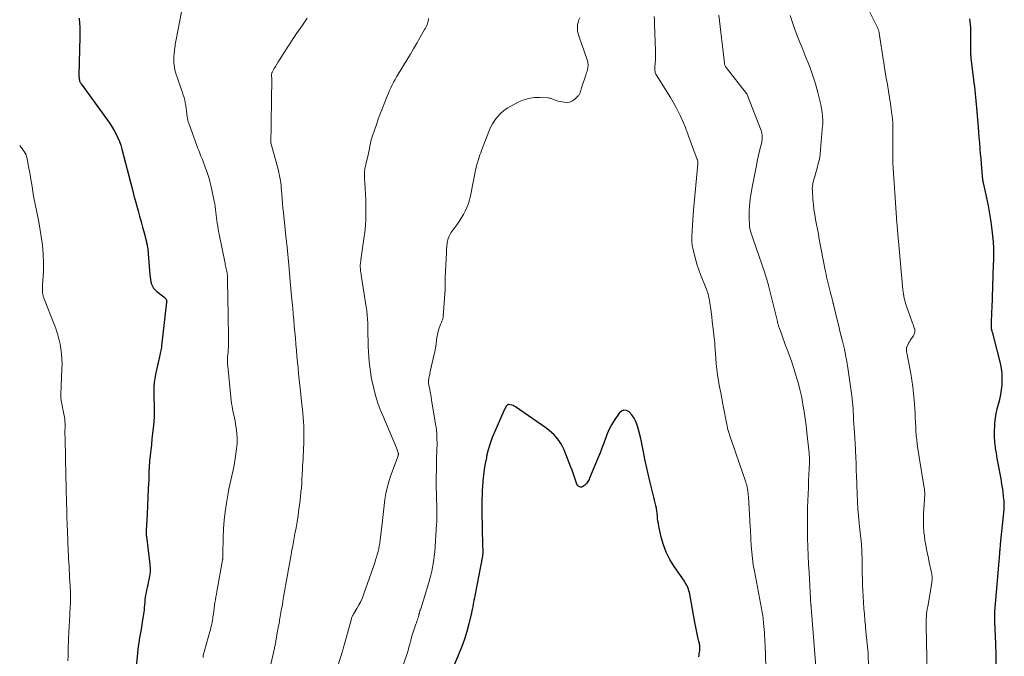
# Model space of a CAD drawing. Units: feet. Extents: x 1960000 to 1965000, y 540000 to 545000.
# Drawn here: x 1962279 to 1962508, y 541526 to 541674 of the extents above; entities that cross this region are included whole.
import ezdxf

# ---------------------------------------------------------------- set-up
doc = ezdxf.new("R2010")
doc.units = ezdxf.units.FT
doc.header["$LTSCALE"] = 100
doc.header["$MEASUREMENT"] = 0
doc.layers.add('CONTOUR INDEX', color=32, linetype='Continuous', lineweight=25)
doc.layers.add('CONTOUR INTERMEDIATE', color=40, linetype='Continuous', lineweight=15)

msp = doc.modelspace()

# ---------------------------------------------------------------- linework, layer by layer
at = {"layer": 'CONTOUR INDEX', "flags": 128}
for points, elevation in [([(1962292.8, 541674.18), (1962292.85, 541673.76), (1962292.89, 541673.26), (1962292.93, 541672.77), (1962292.96, 541672.27), (1962292.98, 541671.78), (1962293, 541671.28), (1962293, 541670.79), (1962293, 541670.29), (1962293, 541669.8), (1962292.79, 541660.84), (1962292.79, 541660.62), (1962292.8, 541660.4), (1962292.82, 541660.18), (1962292.85, 541659.97), (1962292.88, 541659.76), (1962292.91, 541659.65), (1962292.94, 541659.54), (1962292.98, 541659.43), (1962293.03, 541659.33), (1962293.09, 541659.23), (1962293.15, 541659.13), (1962293.21, 541659.03), (1962293.28, 541658.93), (1962299.41, 541650.44), (1962299.94, 541649.67), (1962300.46, 541648.88), (1962300.94, 541648.07), (1962301.39, 541647.24), (1962301.81, 541646.4), (1962302.18, 541645.54), (1962302.49, 541644.65), (1962302.75, 541643.75), (1962305.22, 541634.28), (1962305.27, 541634.1), (1962305.31, 541633.92), (1962305.35, 541633.74), (1962305.39, 541633.56), (1962305.41, 541633.46), (1962305.43, 541633.33), (1962305.46, 541633.2), (1962305.49, 541633.07), (1962305.52, 541632.94), (1962305.55, 541632.81), (1962305.59, 541632.68), (1962305.62, 541632.55), (1962305.66, 541632.42), (1962306.51, 541629.44), (1962306.87, 541628.16), (1962307.22, 541626.87), (1962307.56, 541625.59), (1962307.9, 541624.3), (1962308.45, 541622.19), (1962308.5, 541621.96), (1962308.56, 541621.73), (1962308.6, 541621.49), (1962308.65, 541621.26), (1962308.7, 541620.96), (1962308.76, 541620.57), (1962308.81, 541620.18), (1962308.86, 541619.79), (1962308.89, 541619.4), (1962309.24, 541614.51), (1962309.3, 541613.97), (1962309.38, 541613.43), (1962309.5, 541612.9), (1962309.65, 541612.38), (1962309.86, 541611.89), (1962310.12, 541611.43), (1962310.46, 541611.03), (1962310.86, 541610.67), (1962312.49, 541609.41), (1962312.6, 541609.32), (1962312.71, 541609.22), (1962312.81, 541609.12), (1962312.91, 541609.01), (1962312.97, 541608.94), (1962313.03, 541608.86), (1962313.07, 541608.78), (1962313.11, 541608.69), (1962313.13, 541608.6), (1962313.14, 541608.5), (1962313.15, 541608.41), (1962313.15, 541608.31), (1962313.14, 541608.21), (1962311.95, 541598.03), (1962311.91, 541597.69), (1962311.85, 541597.34), (1962311.79, 541597), (1962311.73, 541596.67), (1962311.72, 541596.62), (1962311.64, 541596.27), (1962311.56, 541595.91), (1962311.49, 541595.55), (1962311.41, 541595.19), (1962310.58, 541591.46), (1962310.4, 541590.49), (1962310.26, 541589.52), (1962310.19, 541588.54), (1962310.16, 541587.56), (1962310.17, 541586.58), (1962310.19, 541585.59), (1962310.21, 541584.61), (1962310.25, 541583.62), (1962310.25, 541583.58), (1962310.27, 541582.57), (1962310.26, 541581.57), (1962310.2, 541580.57), (1962310.1, 541579.57), (1962310.04, 541578.99), (1962309.89, 541577.7), (1962309.74, 541576.41), (1962309.59, 541575.13), (1962309.44, 541573.84), (1962309.3, 541572.54), (1962309.18, 541571.25), (1962309.1, 541569.95), (1962309.03, 541568.66), (1962308.97, 541566.9), (1962308.89, 541564.91), (1962308.81, 541562.93), (1962308.72, 541560.94), (1962308.62, 541558.96), (1962308.42, 541555.12), (1962308.42, 541555.05), (1962308.42, 541554.99), (1962308.41, 541554.93), (1962308.41, 541554.86), (1962308.4, 541554.8), (1962308.4, 541554.74), (1962308.39, 541554.68), (1962308.39, 541554.61), (1962308.39, 541554.4), (1962308.39, 541554.32), (1962308.39, 541554.24), (1962308.4, 541554.16), (1962308.4, 541554.08), (1962308.41, 541554), (1962308.42, 541553.92), (1962308.43, 541553.84), (1962308.44, 541553.76), (1962309.22, 541547.25), (1962309.28, 541546.35), (1962309.28, 541545.45), (1962309.18, 541544.56), (1962309.03, 541543.67), (1962308.89, 541543.04), (1962308.75, 541542.46), (1962308.62, 541541.89), (1962308.5, 541541.31), (1962308.37, 541540.74), (1962308.36, 541540.71), (1962308.25, 541540.14), (1962308.16, 541539.58), (1962308.09, 541539.01), (1962308.05, 541538.44), (1962308.01, 541537.87), (1962307.96, 541537.3), (1962307.89, 541536.73), (1962307.82, 541536.16), (1962307.62, 541534.86), (1962307.46, 541533.82), (1962307.3, 541532.78), (1962307.12, 541531.75), (1962306.93, 541530.71), (1962306.75, 541529.68), (1962306.59, 541528.64), (1962306.46, 541527.6), (1962306.35, 541526.56), (1962305.93, 541521.98)], 1000), ([(1962505.76, 541523.39), (1962505.75, 541526.15), (1962505.68, 541528.92), (1962505.48, 541533.93), (1962505.47, 541534.19), (1962505.46, 541534.44), (1962505.45, 541534.7), (1962505.44, 541534.95), (1962505.42, 541535.17), (1962505.42, 541535.32), (1962505.42, 541535.46), (1962505.42, 541535.61), (1962505.42, 541535.76), (1962505.42, 541535.9), (1962505.43, 541536.05), (1962505.44, 541536.19), (1962505.45, 541536.34), (1962506.58, 541549.77), (1962506.61, 541550.05), (1962506.63, 541550.33), (1962506.66, 541550.6), (1962506.68, 541550.88), (1962506.71, 541551.15), (1962506.73, 541551.43), (1962506.76, 541551.7), (1962506.79, 541551.98), (1962507.59, 541560.04), (1962507.61, 541560.34), (1962507.63, 541560.64), (1962507.64, 541560.94), (1962507.65, 541561.24), (1962507.65, 541561.55), (1962507.63, 541561.85), (1962507.61, 541562.15), (1962507.57, 541562.45), (1962507.27, 541564.74), (1962507.1, 541565.94), (1962506.91, 541567.14), (1962506.7, 541568.33), (1962506.48, 541569.52), (1962506.25, 541570.71), (1962506.03, 541571.9), (1962505.83, 541573.1), (1962505.63, 541574.29), (1962505.61, 541574.42), (1962505.46, 541575.69), (1962505.37, 541576.95), (1962505.36, 541578.22), (1962505.42, 541579.49), (1962505.47, 541580.1), (1962505.6, 541581.22), (1962505.77, 541582.34), (1962506.01, 541583.44), (1962506.31, 541584.53), (1962506.6, 541585.62), (1962506.84, 541586.72), (1962507.01, 541587.83), (1962507.14, 541588.95), (1962507.16, 541589.16), (1962507.19, 541590.39), (1962507.15, 541591.61), (1962506.99, 541592.82), (1962506.75, 541594.03), (1962505.15, 541600.34), (1962505.1, 541600.55), (1962505.04, 541600.76), (1962504.97, 541600.97), (1962504.91, 541601.18), (1962504.82, 541601.43), (1962504.8, 541601.51), (1962504.78, 541601.59), (1962504.76, 541601.68), (1962504.74, 541601.76), (1962504.72, 541601.84), (1962504.71, 541601.92), (1962504.7, 541602), (1962504.69, 541602.09), (1962504.69, 541602.16), (1962504.68, 541602.27), (1962504.67, 541602.39), (1962504.67, 541602.51), (1962504.66, 541602.62), (1962504.66, 541602.71), (1962504.66, 541602.87), (1962504.66, 541603.03), (1962504.66, 541603.2), (1962504.67, 541603.36), (1962504.71, 541604.26), (1962504.74, 541604.88), (1962504.76, 541605.49), (1962504.79, 541606.11), (1962504.81, 541606.72), (1962505.16, 541616.92), (1962505.17, 541617.29), (1962505.19, 541617.66), (1962505.2, 541618.03), (1962505.21, 541618.4), (1962505.21, 541618.77), (1962505.22, 541619.14), (1962505.22, 541619.51), (1962505.22, 541619.88), (1962505.22, 541620.17), (1962505.21, 541620.69), (1962505.19, 541621.2), (1962505.16, 541621.72), (1962505.11, 541622.23), (1962504.82, 541624.96), (1962504.59, 541626.83), (1962504.32, 541628.69), (1962503.98, 541630.55), (1962503.6, 541632.4), (1962502.81, 541635.92), (1962502.77, 541636.12), (1962502.73, 541636.32), (1962502.69, 541636.52), (1962502.66, 541636.73), (1962502.63, 541636.93), (1962502.6, 541637.13), (1962502.58, 541637.34), (1962502.56, 541637.54), (1962502.43, 541639.34), (1962502.34, 541640.44), (1962502.25, 541641.54), (1962502.16, 541642.64), (1962502.07, 541643.74), (1962502.05, 541643.97), (1962501.94, 541645.19), (1962501.84, 541646.41), (1962501.74, 541647.63), (1962501.63, 541648.84), (1962501.27, 541653.31), (1962501.2, 541654.14), (1962501.12, 541654.96), (1962501.04, 541655.79), (1962500.96, 541656.62), (1962500.87, 541657.44), (1962500.78, 541658.27), (1962500.69, 541659.09), (1962500.59, 541659.92), (1962499.99, 541664.78), (1962499.96, 541665.05), (1962499.93, 541665.32), (1962499.91, 541665.59), (1962499.9, 541665.86), (1962499.89, 541666.14), (1962499.88, 541666.41), (1962499.88, 541666.68), (1962499.88, 541666.95), (1962499.89, 541670.59), (1962499.88, 541671.28), (1962499.85, 541671.97), (1962499.79, 541672.66), (1962499.72, 541673.34), (1962499.62, 541674.03)], 1000), ([(1962436.68, 541525.84), (1962436.76, 541526.19), (1962436.83, 541526.53), (1962436.88, 541526.88), (1962436.92, 541527.23), (1962436.94, 541527.45), (1962436.96, 541527.7), (1962436.96, 541527.94), (1962436.95, 541528.18), (1962436.92, 541528.42), (1962436.88, 541528.66), (1962436.84, 541528.9), (1962436.79, 541529.13), (1962436.73, 541529.37), (1962436.49, 541530.4), (1962436.32, 541531.16), (1962436.16, 541531.91), (1962436, 541532.67), (1962435.86, 541533.43), (1962434.62, 541540.37), (1962434.53, 541540.77), (1962434.43, 541541.16), (1962434.3, 541541.54), (1962434.15, 541541.92), (1962433.98, 541542.29), (1962433.79, 541542.66), (1962433.58, 541543.01), (1962433.36, 541543.35), (1962430.97, 541546.82), (1962429.99, 541548.42), (1962429.15, 541550.08), (1962428.51, 541551.83), (1962428, 541553.63), (1962427.44, 541556.16), (1962427.32, 541556.75), (1962427.22, 541557.34), (1962427.15, 541557.93), (1962427.1, 541558.53), (1962427.04, 541559.13), (1962426.97, 541559.72), (1962426.87, 541560.32), (1962426.75, 541560.9), (1962426.74, 541560.98), (1962426.59, 541561.61), (1962426.45, 541562.23), (1962426.3, 541562.86), (1962426.14, 541563.48), (1962425.35, 541566.59), (1962424.94, 541568.29), (1962424.55, 541570), (1962424.2, 541571.71), (1962423.86, 541573.43), (1962423.65, 541574.57), (1962423.42, 541575.72), (1962423.17, 541576.87), (1962422.87, 541578), (1962422.56, 541579.13), (1962422.41, 541579.61), (1962422.09, 541580.46), (1962421.68, 541581.27), (1962421.16, 541582), (1962420.56, 541582.69), (1962419.93, 541583.02), (1962419.33, 541583.12), (1962418.76, 541582.89), (1962418.21, 541582.44), (1962417.06, 541580.69), (1962416.45, 541579.69), (1962415.9, 541578.66), (1962415.43, 541577.6), (1962415.02, 541576.51), (1962414.63, 541575.4), (1962414.23, 541574.3), (1962413.81, 541573.21), (1962413.37, 541572.13), (1962411.33, 541567.28), (1962411.22, 541567.03), (1962411.09, 541566.78), (1962410.96, 541566.55), (1962410.81, 541566.31), (1962410.64, 541566.1), (1962410.46, 541565.9), (1962410.25, 541565.72), (1962410.03, 541565.56), (1962409.67, 541565.32), (1962409.47, 541565.24), (1962409.26, 541565.21), (1962409.06, 541565.26), (1962408.86, 541565.36), (1962408.68, 541565.52), (1962408.52, 541565.71), (1962408.4, 541565.91), (1962408.31, 541566.14), (1962408.02, 541567.08), (1962407.79, 541567.78), (1962407.55, 541568.48), (1962407.29, 541569.18), (1962407.02, 541569.87), (1962405.42, 541573.88), (1962405.06, 541574.64), (1962404.66, 541575.38), (1962404.19, 541576.07), (1962403.68, 541576.73), (1962403.1, 541577.35), (1962402.49, 541577.93), (1962401.85, 541578.47), (1962401.18, 541578.98), (1962394.12, 541583.91), (1962393.86, 541584.06), (1962393.59, 541584.19), (1962393.31, 541584.29), (1962393.02, 541584.35), (1962392.62, 541584.42), (1962392.52, 541584.42), (1962392.43, 541584.41), (1962392.34, 541584.38), (1962392.26, 541584.34), (1962392.19, 541584.27), (1962392.12, 541584.21), (1962392.06, 541584.13), (1962392.01, 541584.05), (1962391.87, 541583.81), (1962391.76, 541583.6), (1962391.65, 541583.39), (1962391.55, 541583.18), (1962391.45, 541582.96), (1962389.33, 541578.18), (1962388.76, 541576.77), (1962388.24, 541575.33), (1962387.82, 541573.86), (1962387.45, 541572.38), (1962387.38, 541572.05), (1962387.12, 541570.71), (1962386.9, 541569.37), (1962386.73, 541568.02), (1962386.59, 541566.66), (1962386.47, 541565.23), (1962386.43, 541564.58), (1962386.39, 541563.94), (1962386.37, 541563.3), (1962386.35, 541562.65), (1962386.35, 541562.01), (1962386.34, 541561.37), (1962386.35, 541560.72), (1962386.35, 541560.08), (1962386.42, 541554.89), (1962386.44, 541554.11), (1962386.45, 541553.33), (1962386.47, 541552.55), (1962386.5, 541551.77), (1962386.54, 541550.54), (1962386.54, 541550.37), (1962386.54, 541550.21), (1962386.54, 541550.04), (1962386.54, 541549.88), (1962386.53, 541549.71), (1962386.51, 541549.55), (1962386.49, 541549.38), (1962386.46, 541549.22), (1962384.7, 541539.99), (1962384.6, 541539.49), (1962384.51, 541538.99), (1962384.42, 541538.49), (1962384.32, 541538), (1962384.23, 541537.5), (1962384.13, 541537), (1962384.02, 541536.51), (1962383.9, 541536.01), (1962383.28, 541533.45), (1962382.81, 541531.68), (1962382.28, 541529.94), (1962381.67, 541528.22), (1962381.01, 541526.52), (1962379.14, 541522.09)], 980)]:
    msp.add_lwpolyline(points, dxfattribs=dict(at, elevation=elevation))
at = {"layer": 'CONTOUR INTERMEDIATE', "flags": 128}
for points, elevation in [([(1962316.95, 541677.63), (1962315.36, 541669.23), (1962315.29, 541668.84), (1962315.22, 541668.45), (1962315.15, 541668.06), (1962315.09, 541667.67), (1962315.04, 541667.28), (1962314.99, 541666.89), (1962314.95, 541666.5), (1962314.92, 541666.11), (1962314.85, 541665.05), (1962314.83, 541664.47), (1962314.84, 541663.89), (1962314.89, 541663.32), (1962314.96, 541662.74), (1962315.07, 541662.17), (1962315.21, 541661.6), (1962315.37, 541661.05), (1962315.55, 541660.49), (1962316.62, 541657.49), (1962316.82, 541656.9), (1962317.01, 541656.31), (1962317.18, 541655.71), (1962317.33, 541655.1), (1962317.47, 541654.49), (1962317.59, 541653.88), (1962317.69, 541653.27), (1962317.77, 541652.65), (1962317.93, 541651.2), (1962317.96, 541650.99), (1962318, 541650.77), (1962318.04, 541650.56), (1962318.09, 541650.35), (1962318.14, 541650.14), (1962318.2, 541649.93), (1962318.27, 541649.73), (1962318.34, 541649.52), (1962320.17, 541644.55), (1962320.42, 541643.9), (1962320.67, 541643.25), (1962320.92, 541642.59), (1962321.18, 541641.95), (1962321.44, 541641.3), (1962321.7, 541640.65), (1962321.95, 541639.99), (1962322.19, 541639.34), (1962322.39, 541638.79), (1962322.71, 541637.85), (1962323.01, 541636.9), (1962323.26, 541635.94), (1962323.48, 541634.98), (1962324.18, 541631.66), (1962324.31, 541631.02), (1962324.42, 541630.38), (1962324.51, 541629.73), (1962324.6, 541629.08), (1962324.6, 541629.06), (1962324.67, 541628.42), (1962324.75, 541627.78), (1962324.83, 541627.14), (1962324.91, 541626.51), (1962325, 541625.87), (1962325.1, 541625.24), (1962325.21, 541624.6), (1962325.33, 541623.97), (1962326.64, 541617.54), (1962326.7, 541617.23), (1962326.77, 541616.91), (1962326.84, 541616.6), (1962326.92, 541616.29), (1962326.99, 541615.97), (1962327.06, 541615.66), (1962327.11, 541615.35), (1962327.16, 541615.03), (1962327.2, 541614.72), (1962327.24, 541614.41), (1962327.26, 541614.09), (1962327.27, 541613.78), (1962327.3, 541611.78), (1962327.33, 541610.46), (1962327.35, 541609.14), (1962327.37, 541607.83), (1962327.39, 541606.51), (1962327.5, 541598.74), (1962327.5, 541598.37), (1962327.5, 541597.99), (1962327.48, 541597.62), (1962327.45, 541597.24), (1962327.44, 541597.07), (1962327.42, 541596.78), (1962327.39, 541596.49), (1962327.36, 541596.2), (1962327.33, 541595.91), (1962327.29, 541595.62), (1962327.27, 541595.33), (1962327.26, 541595.03), (1962327.25, 541594.74), (1962327.25, 541594.67), (1962327.26, 541594.34), (1962327.27, 541594.01), (1962327.29, 541593.68), (1962327.32, 541593.36), (1962328.13, 541585.37), (1962328.21, 541584.69), (1962328.32, 541584), (1962328.45, 541583.33), (1962328.6, 541582.65), (1962328.75, 541581.98), (1962328.9, 541581.3), (1962329.03, 541580.62), (1962329.15, 541579.94), (1962329.31, 541578.92), (1962329.45, 541577.73), (1962329.51, 541576.54), (1962329.48, 541575.35), (1962329.37, 541574.15), (1962329.07, 541571.89), (1962328.91, 541570.87), (1962328.73, 541569.85), (1962328.52, 541568.84), (1962328.27, 541567.84), (1962328.02, 541566.83), (1962327.79, 541565.82), (1962327.59, 541564.81), (1962327.41, 541563.79), (1962327.02, 541561.47), (1962326.73, 541559.5), (1962326.5, 541557.53), (1962326.36, 541555.55), (1962326.27, 541553.56), (1962326.18, 541549.63), (1962326.18, 541549.56), (1962326.18, 541549.49), (1962326.18, 541549.42), (1962326.18, 541549.35), (1962326.19, 541549.28), (1962326.19, 541549.21), (1962326.19, 541549.14), (1962326.19, 541549.07), (1962326.19, 541548.95), (1962326.19, 541548.86), (1962326.19, 541548.78), (1962326.18, 541548.69), (1962326.18, 541548.6), (1962326.17, 541548.51), (1962326.15, 541548.43), (1962326.14, 541548.34), (1962326.13, 541548.25), (1962324.81, 541541.01), (1962324.69, 541540.36), (1962324.58, 541539.71), (1962324.47, 541539.06), (1962324.37, 541538.41), (1962324.27, 541537.76), (1962324.17, 541537.11), (1962324.08, 541536.45), (1962323.99, 541535.8), (1962323.9, 541535.12), (1962323.83, 541534.69), (1962323.76, 541534.25), (1962323.68, 541533.82), (1962323.6, 541533.39), (1962323.5, 541532.96), (1962323.41, 541532.54), (1962323.3, 541532.11), (1962323.18, 541531.69), (1962322, 541527.52), (1962321.9, 541527.14), (1962321.81, 541526.77), (1962321.73, 541526.39), (1962321.65, 541526), (1962321.6, 541525.62)], 996), ([(1962464.28, 541518.68), (1962462.89, 541536.22), (1962462.88, 541536.39), (1962462.86, 541536.56), (1962462.85, 541536.73), (1962462.83, 541536.9), (1962462.82, 541537.05), (1962462.81, 541537.15), (1962462.8, 541537.24), (1962462.79, 541537.33), (1962462.79, 541537.43), (1962462.78, 541537.52), (1962462.77, 541537.62), (1962462.77, 541537.71), (1962462.76, 541537.8), (1962462.32, 541545.36), (1962462.21, 541547.36), (1962462.12, 541549.37), (1962462.04, 541551.37), (1962461.98, 541553.37), (1962461.96, 541554.27), (1962461.94, 541555.83), (1962461.93, 541557.38), (1962461.95, 541558.94), (1962461.99, 541560.49), (1962462.04, 541562.05), (1962462.1, 541563.6), (1962462.15, 541565.16), (1962462.22, 541566.72), (1962462.38, 541570.88), (1962462.39, 541571.17), (1962462.4, 541571.45), (1962462.4, 541571.73), (1962462.39, 541572.01), (1962462.38, 541572.3), (1962462.36, 541572.58), (1962462.34, 541572.86), (1962462.32, 541573.14), (1962461.81, 541577.93), (1962461.62, 541579.56), (1962461.41, 541581.18), (1962461.17, 541582.8), (1962460.9, 541584.42), (1962460.8, 541585.01), (1962460.54, 541586.32), (1962460.26, 541587.63), (1962459.94, 541588.93), (1962459.59, 541590.22), (1962459.2, 541591.5), (1962458.79, 541592.78), (1962458.36, 541594.05), (1962457.91, 541595.31), (1962457.21, 541597.23), (1962456.88, 541598.13), (1962456.55, 541599.04), (1962456.22, 541599.94), (1962455.9, 541600.85), (1962455.37, 541602.33), (1962455.31, 541602.5), (1962455.25, 541602.67), (1962455.2, 541602.84), (1962455.14, 541603.01), (1962455.09, 541603.19), (1962455.04, 541603.36), (1962455, 541603.53), (1962454.95, 541603.71), (1962452.88, 541612.08), (1962452.78, 541612.45), (1962452.69, 541612.82), (1962452.59, 541613.18), (1962452.48, 541613.55), (1962452.38, 541613.91), (1962452.26, 541614.27), (1962452.15, 541614.63), (1962452.03, 541614.99), (1962449.38, 541622.58), (1962449.22, 541623.04), (1962449.07, 541623.5), (1962448.93, 541623.96), (1962448.8, 541624.42), (1962448.71, 541624.71), (1962448.63, 541625.03), (1962448.57, 541625.35), (1962448.52, 541625.68), (1962448.5, 541626), (1962448.42, 541627.69), (1962448.4, 541628.6), (1962448.41, 541629.51), (1962448.47, 541630.41), (1962448.55, 541631.31), (1962448.67, 541632.22), (1962448.81, 541633.11), (1962448.96, 541634.01), (1962449.12, 541634.91), (1962450.08, 541639.91), (1962450.28, 541640.93), (1962450.5, 541641.95), (1962450.73, 541642.96), (1962450.98, 541643.97), (1962451.31, 541645.31), (1962451.38, 541645.65), (1962451.43, 541646), (1962451.46, 541646.35), (1962451.46, 541646.7), (1962451.44, 541647.05), (1962451.38, 541647.4), (1962451.3, 541647.74), (1962451.19, 541648.07), (1962447.86, 541656.57), (1962447.81, 541656.67), (1962443.08, 541662.72), (1962443, 541662.84), (1962442.92, 541662.95), (1962442.85, 541663.08), (1962442.79, 541663.21), (1962442.73, 541663.34), (1962442.69, 541663.47), (1962442.66, 541663.61), (1962442.64, 541663.75), (1962441.35, 541674.84)], 988), ([(1962476.14, 541523.93), (1962476.04, 541525.96), (1962476, 541526.68), (1962475.96, 541527.4), (1962475.9, 541528.12), (1962475.83, 541528.84), (1962475.75, 541529.56), (1962475.68, 541530.27), (1962475.61, 541530.99), (1962475.53, 541531.71), (1962475.4, 541532.98), (1962475.27, 541534.33), (1962475.16, 541535.69), (1962475.06, 541537.05), (1962474.98, 541538.4), (1962474.75, 541542.57), (1962474.72, 541543.31), (1962474.69, 541544.04), (1962474.68, 541544.77), (1962474.68, 541545.5), (1962474.68, 541545.7), (1962474.68, 541546.53), (1962474.68, 541547.36), (1962474.65, 541548.19), (1962474.62, 541549.02), (1962474.6, 541549.54), (1962474.54, 541550.63), (1962474.47, 541551.72), (1962474.38, 541552.81), (1962474.28, 541553.9), (1962473.96, 541556.87), (1962473.8, 541558.54), (1962473.67, 541560.21), (1962473.56, 541561.88), (1962473.48, 541563.56), (1962473.31, 541568.09), (1962473.28, 541568.83), (1962473.26, 541569.57), (1962473.24, 541570.32), (1962473.22, 541571.06), (1962473.2, 541571.8), (1962473.17, 541572.54), (1962473.13, 541573.28), (1962473.09, 541574.02), (1962472.84, 541577.94), (1962472.78, 541578.89), (1962472.73, 541579.84), (1962472.67, 541580.79), (1962472.62, 541581.74), (1962472.56, 541582.89), (1962472.54, 541583.27), (1962472.52, 541583.64), (1962472.49, 541584.01), (1962472.47, 541584.39), (1962472.43, 541584.76), (1962472.4, 541585.13), (1962472.35, 541585.5), (1962472.3, 541585.87), (1962471.28, 541592.91), (1962471.21, 541593.41), (1962471.13, 541593.9), (1962471.05, 541594.4), (1962470.97, 541594.9), (1962470.88, 541595.44), (1962470.85, 541595.66), (1962470.81, 541595.89), (1962470.76, 541596.11), (1962470.72, 541596.34), (1962470.67, 541596.56), (1962470.62, 541596.79), (1962470.57, 541597.01), (1962470.51, 541597.24), (1962470.05, 541599.11), (1962469.77, 541600.27), (1962469.48, 541601.42), (1962469.2, 541602.58), (1962468.93, 541603.75), (1962468, 541607.67), (1962467.99, 541607.7), (1962467.99, 541607.72), (1962467.98, 541607.74), (1962467.97, 541607.76), (1962467.95, 541607.84), (1962467.94, 541607.86), (1962467.94, 541607.88), (1962467.93, 541607.9), (1962467.93, 541607.92), (1962467.9, 541608.01), (1962467.88, 541608.08), (1962467.86, 541608.14), (1962467.84, 541608.21), (1962467.83, 541608.28), (1962467.68, 541608.88), (1962467.58, 541609.25), (1962467.49, 541609.62), (1962467.4, 541609.99), (1962467.31, 541610.36), (1962466.4, 541614.1), (1962466.36, 541614.29), (1962466.31, 541614.48), (1962466.27, 541614.68), (1962466.23, 541614.87), (1962466.18, 541615.06), (1962466.14, 541615.26), (1962466.1, 541615.45), (1962466.07, 541615.64), (1962464.69, 541622.84), (1962464.47, 541623.98), (1962464.25, 541625.13), (1962464.03, 541626.27), (1962463.81, 541627.42), (1962463.62, 541628.56), (1962463.45, 541629.72), (1962463.32, 541630.87), (1962463.22, 541632.03), (1962463.08, 541634.03), (1962463.07, 541634.56), (1962463.09, 541635.1), (1962463.16, 541635.62), (1962463.27, 541636.15), (1962463.41, 541636.67), (1962463.55, 541637.19), (1962463.7, 541637.71), (1962463.85, 541638.23), (1962464.18, 541639.31), (1962464.46, 541640.37), (1962464.7, 541641.45), (1962464.87, 541642.53), (1962465, 541643.63), (1962465.47, 541649.23), (1962465.48, 541649.37), (1962465.49, 541649.51), (1962465.5, 541649.66), (1962465.5, 541649.8), (1962465.51, 541649.94), (1962465.51, 541650.08), (1962465.5, 541650.23), (1962465.49, 541650.37), (1962465.42, 541651.44), (1962465.36, 541652.12), (1962465.28, 541652.8), (1962465.16, 541653.47), (1962465.02, 541654.13), (1962464.44, 541656.59), (1962464.14, 541657.77), (1962463.82, 541658.93), (1962463.45, 541660.08), (1962463.05, 541661.23), (1962462.54, 541662.59), (1962462.08, 541663.82), (1962461.6, 541665.05), (1962461.11, 541666.27), (1962460.6, 541667.48), (1962460.24, 541668.34), (1962459.91, 541669.12), (1962459.6, 541669.91), (1962459.31, 541670.71), (1962459.02, 541671.51), (1962457.89, 541674.81)], 992), ([(1962489.71, 541521.95), (1962489.49, 541533.02), (1962489.49, 541533.58), (1962489.5, 541534.14), (1962489.53, 541534.69), (1962489.57, 541535.25), (1962489.62, 541535.81), (1962489.69, 541536.36), (1962489.77, 541536.91), (1962489.86, 541537.46), (1962490.82, 541543), (1962490.86, 541543.29), (1962490.89, 541543.59), (1962490.9, 541543.88), (1962490.9, 541544.18), (1962490.88, 541544.48), (1962490.85, 541544.77), (1962490.81, 541545.06), (1962490.75, 541545.36), (1962490.23, 541547.68), (1962490.01, 541548.7), (1962489.79, 541549.72), (1962489.59, 541550.74), (1962489.4, 541551.77), (1962489.23, 541552.79), (1962489.09, 541553.82), (1962488.99, 541554.86), (1962488.92, 541555.9), (1962488.92, 541555.92), (1962488.89, 541556.97), (1962488.88, 541558.02), (1962488.91, 541559.07), (1962488.96, 541560.12), (1962489.12, 541562.44), (1962489.14, 541562.83), (1962489.16, 541563.22), (1962489.16, 541563.61), (1962489.16, 541564), (1962489.14, 541564.39), (1962489.11, 541564.78), (1962489.06, 541565.17), (1962489, 541565.56), (1962487.87, 541572.17), (1962487.71, 541573.17), (1962487.56, 541574.17), (1962487.43, 541575.17), (1962487.31, 541576.18), (1962487.21, 541577.19), (1962487.12, 541578.2), (1962487.07, 541579.21), (1962487.03, 541580.22), (1962487.03, 541580.28), (1962486.99, 541581.32), (1962486.95, 541582.37), (1962486.88, 541583.41), (1962486.81, 541584.45), (1962486.73, 541585.46), (1962486.59, 541587), (1962486.4, 541588.53), (1962486.17, 541590.06), (1962485.91, 541591.59), (1962484.98, 541596.42), (1962484.94, 541596.61), (1962484.92, 541596.81), (1962484.91, 541597), (1962484.91, 541597.2), (1962484.91, 541597.41), (1962484.92, 541597.5), (1962484.93, 541597.59), (1962484.96, 541597.67), (1962484.99, 541597.75), (1962485.25, 541598.3), (1962485.43, 541598.65), (1962485.61, 541598.99), (1962485.82, 541599.32), (1962486.03, 541599.65), (1962486.53, 541600.39), (1962486.64, 541600.57), (1962486.73, 541600.76), (1962486.8, 541600.97), (1962486.85, 541601.17), (1962486.9, 541601.45), (1962486.9, 541601.53), (1962486.91, 541601.6), (1962486.91, 541601.67), (1962486.9, 541601.74), (1962486.88, 541601.81), (1962486.87, 541601.88), (1962486.84, 541601.95), (1962486.82, 541602.02), (1962486.66, 541602.45), (1962486.56, 541602.73), (1962486.46, 541603.01), (1962486.36, 541603.29), (1962486.25, 541603.57), (1962484.95, 541607.27), (1962484.79, 541607.73), (1962484.65, 541608.2), (1962484.52, 541608.67), (1962484.4, 541609.14), (1962484.3, 541609.61), (1962484.21, 541610.09), (1962484.14, 541610.57), (1962484.09, 541611.05), (1962483.07, 541622.35), (1962483.03, 541622.83), (1962482.99, 541623.3), (1962482.95, 541623.78), (1962482.91, 541624.25), (1962482.9, 541624.35), (1962482.86, 541624.78), (1962482.82, 541625.2), (1962482.78, 541625.63), (1962482.74, 541626.06), (1962482.7, 541626.48), (1962482.66, 541626.91), (1962482.63, 541627.34), (1962482.6, 541627.76), (1962481.8, 541640.46), (1962481.78, 541640.87), (1962481.77, 541641.28), (1962481.76, 541641.69), (1962481.77, 541642.1), (1962481.77, 541642.5), (1962481.78, 541642.91), (1962481.78, 541643.32), (1962481.78, 541643.73), (1962481.75, 541649.59), (1962481.75, 541649.86), (1962481.74, 541650.14), (1962481.72, 541650.41), (1962481.7, 541650.69), (1962481.67, 541650.96), (1962481.64, 541651.23), (1962481.6, 541651.51), (1962481.56, 541651.78), (1962481.19, 541654.24), (1962480.96, 541655.74), (1962480.73, 541657.24), (1962480.49, 541658.74), (1962480.25, 541660.24), (1962479.78, 541663.2), (1962479.74, 541663.45), (1962479.7, 541663.69), (1962479.66, 541663.93), (1962479.62, 541664.18), (1962478.61, 541670.65), (1962478.59, 541670.8), (1962478.56, 541670.95), (1962478.52, 541671.1), (1962478.48, 541671.24), (1962478.43, 541671.39), (1962478.37, 541671.53), (1962478.32, 541671.67), (1962478.25, 541671.81), (1962476.15, 541676.21)], 996), ([(1962345.77, 541674.15), (1962345.32, 541673.48), (1962344.87, 541672.81), (1962344.15, 541671.79), (1962343.33, 541670.62), (1962342.52, 541669.43), (1962341.73, 541668.24), (1962340.95, 541667.03), (1962339.35, 541664.51), (1962339.03, 541664), (1962338.72, 541663.49), (1962338.42, 541662.97), (1962338.13, 541662.45), (1962337.65, 541661.58), (1962337.6, 541661.48), (1962337.57, 541661.39), (1962337.54, 541661.29), (1962337.52, 541661.18), (1962337.5, 541661.08), (1962337.5, 541660.98), (1962337.5, 541660.87), (1962337.5, 541660.77), (1962337.51, 541660.68), (1962337.52, 541660.53), (1962337.53, 541660.38), (1962337.53, 541660.23), (1962337.53, 541660.08), (1962337.4, 541650.02), (1962337.4, 541649.96), (1962337.4, 541649.9), (1962337.4, 541649.84), (1962337.41, 541649.79), (1962337.41, 541649.73), (1962337.42, 541649.67), (1962337.42, 541649.61), (1962337.43, 541649.55), (1962337.44, 541649.42), (1962337.45, 541649.29), (1962337.45, 541649.16), (1962337.45, 541649.04), (1962337.45, 541648.91), (1962337.34, 541645.49), (1962337.34, 541645.47), (1962337.34, 541645.44), (1962337.34, 541645.42), (1962337.34, 541645.4), (1962337.35, 541645.31), (1962337.35, 541645.29), (1962337.36, 541645.27), (1962337.36, 541645.25), (1962337.37, 541645.23), (1962339.09, 541638.76), (1962339.23, 541638.2), (1962339.35, 541637.64), (1962339.46, 541637.07), (1962339.55, 541636.5), (1962339.63, 541635.93), (1962339.7, 541635.35), (1962339.76, 541634.78), (1962339.8, 541634.2), (1962339.88, 541633.23), (1962339.96, 541632.17), (1962340.05, 541631.11), (1962340.15, 541630.06), (1962340.26, 541629), (1962340.93, 541622.72), (1962340.95, 541622.6), (1962340.96, 541622.48), (1962340.97, 541622.37), (1962340.98, 541622.25), (1962340.99, 541622.13), (1962341, 541622.01), (1962341.01, 541621.89), (1962341.02, 541621.77), (1962341.56, 541615.98), (1962341.58, 541615.72), (1962341.61, 541615.47), (1962341.64, 541615.21), (1962341.67, 541614.96), (1962341.69, 541614.7), (1962341.72, 541614.45), (1962341.75, 541614.19), (1962341.77, 541613.93), (1962342.17, 541609.58), (1962342.3, 541608.19), (1962342.42, 541606.8), (1962342.55, 541605.41), (1962342.67, 541604.02), (1962342.79, 541602.62), (1962342.92, 541601.23), (1962343.04, 541599.84), (1962343.16, 541598.45), (1962343.17, 541598.33), (1962343.29, 541596.98), (1962343.41, 541595.63), (1962343.53, 541594.27), (1962343.65, 541592.92), (1962343.78, 541591.56), (1962343.91, 541590.21), (1962344.06, 541588.86), (1962344.21, 541587.51), (1962344.57, 541584.34), (1962344.67, 541583.36), (1962344.77, 541582.38), (1962344.85, 541581.4), (1962344.93, 541580.42), (1962344.98, 541579.44), (1962345.01, 541578.45), (1962345.02, 541577.47), (1962345, 541576.48), (1962344.96, 541575.18), (1962344.93, 541574.33), (1962344.89, 541573.48), (1962344.85, 541572.63), (1962344.81, 541571.78), (1962344.77, 541570.93), (1962344.72, 541570.08), (1962344.68, 541569.23), (1962344.64, 541568.38), (1962344.63, 541568.06), (1962344.57, 541567.05), (1962344.5, 541566.04), (1962344.42, 541565.03), (1962344.33, 541564.03), (1962344.23, 541563.07), (1962344.06, 541561.59), (1962343.87, 541560.11), (1962343.66, 541558.64), (1962343.42, 541557.17), (1962343.18, 541555.77), (1962342.94, 541554.38), (1962342.7, 541552.98), (1962342.44, 541551.59), (1962342.17, 541550.21), (1962342.13, 541550), (1962341.89, 541548.71), (1962341.64, 541547.43), (1962341.41, 541546.14), (1962341.18, 541544.85), (1962341.03, 541544.03), (1962340.88, 541543.15), (1962340.73, 541542.28), (1962340.59, 541541.4), (1962340.44, 541540.52), (1962340.3, 541539.65), (1962340.16, 541538.77), (1962340.01, 541537.9), (1962339.85, 541537.02), (1962339.44, 541534.72), (1962339.37, 541534.36), (1962339.31, 541533.99), (1962339.24, 541533.63), (1962339.17, 541533.27), (1962339.11, 541532.9), (1962339.04, 541532.54), (1962338.98, 541532.18), (1962338.91, 541531.81), (1962338.51, 541529.48), (1962338.47, 541529.23), (1962338.42, 541528.98), (1962338.37, 541528.72), (1962338.32, 541528.47), (1962338.27, 541528.22), (1962338.22, 541527.97), (1962338.16, 541527.72), (1962338.11, 541527.47), (1962337.26, 541523.71)], 992), ([(1962373.95, 541674.07), (1962373.93, 541673.78), (1962373.89, 541673.49), (1962373.82, 541673.21), (1962373.72, 541672.93), (1962373.68, 541672.82), (1962373.53, 541672.49), (1962373.38, 541672.17), (1962373.22, 541671.85), (1962373.05, 541671.53), (1962371.96, 541669.61), (1962371.23, 541668.34), (1962370.5, 541667.07), (1962369.75, 541665.82), (1962369, 541664.56), (1962366.9, 541661.12), (1962366.54, 541660.51), (1962366.18, 541659.9), (1962365.84, 541659.28), (1962365.51, 541658.65), (1962365.2, 541658.02), (1962364.9, 541657.38), (1962364.62, 541656.73), (1962364.35, 541656.07), (1962363.24, 541653.23), (1962362.76, 541651.97), (1962362.29, 541650.71), (1962361.84, 541649.43), (1962361.4, 541648.15), (1962360.89, 541646.63), (1962360.73, 541646.11), (1962360.58, 541645.58), (1962360.46, 541645.05), (1962360.36, 541644.51), (1962360.27, 541643.97), (1962360.16, 541643.43), (1962360.05, 541642.89), (1962359.93, 541642.36), (1962359.34, 541639.93), (1962359.29, 541639.73), (1962359.25, 541639.54), (1962359.2, 541639.34), (1962359.16, 541639.14), (1962359.13, 541638.94), (1962359.1, 541638.74), (1962359.08, 541638.54), (1962359.08, 541638.34), (1962359.08, 541637.89), (1962359.08, 541637.46), (1962359.09, 541637.04), (1962359.11, 541636.61), (1962359.14, 541636.18), (1962359.26, 541634.55), (1962359.34, 541633.31), (1962359.4, 541632.07), (1962359.43, 541630.82), (1962359.43, 541629.58), (1962359.43, 541629), (1962359.38, 541627.47), (1962359.3, 541625.94), (1962359.15, 541624.42), (1962358.96, 541622.9), (1962358.23, 541618), (1962358.2, 541617.72), (1962358.16, 541617.43), (1962358.13, 541617.15), (1962358.11, 541616.86), (1962358.1, 541616.57), (1962358.1, 541616.29), (1962358.12, 541616), (1962358.15, 541615.72), (1962358.15, 541615.69), (1962358.19, 541615.39), (1962358.24, 541615.09), (1962358.28, 541614.79), (1962358.33, 541614.49), (1962359.51, 541607.1), (1962359.64, 541606.15), (1962359.74, 541605.2), (1962359.8, 541604.25), (1962359.84, 541603.3), (1962359.85, 541602.34), (1962359.87, 541601.39), (1962359.89, 541600.43), (1962359.92, 541599.48), (1962359.96, 541597.87), (1962360, 541596.69), (1962360.07, 541595.51), (1962360.18, 541594.34), (1962360.3, 541593.16), (1962360.47, 541591.99), (1962360.66, 541590.83), (1962360.89, 541589.67), (1962361.15, 541588.52), (1962361.33, 541587.77), (1962361.74, 541586.25), (1962362.2, 541584.76), (1962362.73, 541583.29), (1962363.31, 541581.83), (1962366.5, 541574.35), (1962366.59, 541574.13), (1962366.68, 541573.91), (1962366.75, 541573.68), (1962366.83, 541573.45), (1962366.92, 541573.16), (1962366.94, 541573.08), (1962366.95, 541573), (1962366.95, 541572.92), (1962366.95, 541572.83), (1962366.93, 541572.75), (1962366.92, 541572.67), (1962366.89, 541572.59), (1962366.87, 541572.51), (1962365.14, 541567.76), (1962364.7, 541566.43), (1962364.33, 541565.09), (1962364.05, 541563.72), (1962363.84, 541562.34), (1962363.67, 541560.95), (1962363.5, 541559.56), (1962363.33, 541558.17), (1962363.17, 541556.78), (1962362.72, 541552.89), (1962362.63, 541552.22), (1962362.52, 541551.56), (1962362.38, 541550.9), (1962362.23, 541550.25), (1962362.06, 541549.6), (1962361.88, 541548.95), (1962361.67, 541548.31), (1962361.46, 541547.67), (1962358.93, 541540.41), (1962358.6, 541539.54), (1962358.23, 541538.69), (1962357.8, 541537.85), (1962357.34, 541537.04), (1962356.52, 541535.69), (1962356.44, 541535.56), (1962356.37, 541535.44), (1962356.3, 541535.31), (1962356.24, 541535.18), (1962356.18, 541535.05), (1962356.12, 541534.92), (1962356.07, 541534.79), (1962356.03, 541534.65), (1962354.37, 541528.55), (1962354.32, 541528.37), (1962354.28, 541528.19), (1962354.23, 541528.02), (1962354.18, 541527.84), (1962354.13, 541527.66), (1962354.08, 541527.49), (1962354.03, 541527.31), (1962353.97, 541527.14), (1962352.98, 541523.97)], 988), ([(1962409.06, 541674.27), (1962408.85, 541673.77), (1962408.81, 541673.66), (1962408.67, 541673.19), (1962408.56, 541672.73), (1962408.52, 541672.25), (1962408.52, 541671.76), (1962408.57, 541671.28), (1962408.64, 541670.8), (1962408.76, 541670.33), (1962408.9, 541669.86), (1962410.78, 541664.52), (1962410.86, 541664.24), (1962410.93, 541663.96), (1962410.97, 541663.68), (1962410.99, 541663.39), (1962410.99, 541663.1), (1962410.97, 541662.82), (1962410.92, 541662.53), (1962410.86, 541662.25), (1962410.84, 541662.18), (1962410.76, 541661.87), (1962410.67, 541661.56), (1962410.57, 541661.25), (1962410.47, 541660.94), (1962409.56, 541658.21), (1962409.49, 541658.01), (1962409.43, 541657.81), (1962409.37, 541657.61), (1962409.31, 541657.41), (1962409.29, 541657.34), (1962409.24, 541657.18), (1962409.19, 541657.01), (1962409.13, 541656.85), (1962409.07, 541656.69), (1962409, 541656.53), (1962408.91, 541656.38), (1962408.81, 541656.25), (1962408.69, 541656.12), (1962407.9, 541655.34), (1962407.35, 541654.95), (1962406.76, 541654.67), (1962406.11, 541654.59), (1962405.43, 541654.63), (1962404.03, 541654.92), (1962403.73, 541655), (1962403.43, 541655.09), (1962403.14, 541655.21), (1962402.85, 541655.34), (1962402.57, 541655.46), (1962402.27, 541655.56), (1962401.97, 541655.62), (1962401.66, 541655.65), (1962399.75, 541655.74), (1962398.5, 541655.7), (1962397.28, 541655.53), (1962396.09, 541655.18), (1962394.94, 541654.7), (1962393.04, 541653.74), (1962392.18, 541653.23), (1962391.37, 541652.66), (1962390.64, 541651.99), (1962389.96, 541651.26), (1962389.36, 541650.46), (1962388.82, 541649.62), (1962388.36, 541648.73), (1962387.96, 541647.81), (1962386.27, 541643.42), (1962386.08, 541642.9), (1962385.89, 541642.39), (1962385.72, 541641.88), (1962385.54, 541641.36), (1962385.32, 541640.67), (1962385.27, 541640.5), (1962385.21, 541640.32), (1962385.17, 541640.14), (1962385.12, 541639.97), (1962385.08, 541639.79), (1962385.04, 541639.61), (1962385, 541639.43), (1962384.97, 541639.25), (1962383.71, 541632.88), (1962383.49, 541631.97), (1962383.22, 541631.08), (1962382.87, 541630.21), (1962382.48, 541629.36), (1962382.04, 541628.54), (1962381.56, 541627.73), (1962381.06, 541626.94), (1962380.53, 541626.16), (1962379.16, 541624.27), (1962378.97, 541623.97), (1962378.8, 541623.67), (1962378.66, 541623.35), (1962378.54, 541623.02), (1962378.44, 541622.68), (1962378.36, 541622.34), (1962378.3, 541621.99), (1962378.25, 541621.64), (1962378.23, 541621.44), (1962378.19, 541620.99), (1962378.15, 541620.54), (1962378.12, 541620.09), (1962378.09, 541619.64), (1962377.84, 541613.93), (1962377.83, 541613.58), (1962377.82, 541613.22), (1962377.82, 541612.86), (1962377.83, 541612.5), (1962377.83, 541612.26), (1962377.84, 541612.02), (1962377.84, 541611.78), (1962377.83, 541611.54), (1962377.82, 541611.3), (1962377.81, 541611.04), (1962377.8, 541610.93), (1962377.8, 541610.82), (1962377.79, 541610.71), (1962377.78, 541610.6), (1962377.77, 541610.49), (1962377.76, 541610.38), (1962377.75, 541610.27), (1962377.74, 541610.16), (1962377.35, 541604.9), (1962377.32, 541604.61), (1962377.26, 541604.34), (1962377.18, 541604.07), (1962377.08, 541603.81), (1962376.96, 541603.55), (1962376.85, 541603.28), (1962376.74, 541603.02), (1962376.64, 541602.75), (1962376.44, 541602.22), (1962376.27, 541601.68), (1962376.11, 541601.14), (1962376, 541600.59), (1962375.91, 541600.03), (1962375.83, 541599.36), (1962375.71, 541598.47), (1962375.57, 541597.57), (1962375.4, 541596.69), (1962375.22, 541595.8), (1962374.29, 541591.69), (1962374.23, 541591.42), (1962374.17, 541591.14), (1962374.11, 541590.87), (1962374.04, 541590.59), (1962374.03, 541590.53), (1962373.99, 541590.29), (1962373.96, 541590.04), (1962373.95, 541589.8), (1962373.95, 541589.55), (1962373.97, 541589.3), (1962374, 541589.06), (1962374.03, 541588.81), (1962374.08, 541588.57), (1962374.22, 541587.88), (1962374.34, 541587.29), (1962374.45, 541586.7), (1962374.56, 541586.11), (1962374.66, 541585.51), (1962375.6, 541579.86), (1962375.7, 541579.15), (1962375.79, 541578.45), (1962375.85, 541577.74), (1962375.9, 541577.03), (1962375.92, 541576.31), (1962375.94, 541575.6), (1962375.93, 541574.89), (1962375.92, 541574.18), (1962375.83, 541571.49), (1962375.78, 541569.44), (1962375.76, 541567.39), (1962375.76, 541565.34), (1962375.79, 541563.29), (1962375.86, 541560.04), (1962375.87, 541559.61), (1962375.88, 541559.19), (1962375.89, 541558.77), (1962375.89, 541558.34), (1962375.89, 541557.92), (1962375.88, 541557.49), (1962375.87, 541557.07), (1962375.84, 541556.65), (1962375.38, 541550.14), (1962375.3, 541549.24), (1962375.2, 541548.35), (1962375.06, 541547.45), (1962374.9, 541546.57), (1962374.71, 541545.68), (1962374.51, 541544.81), (1962374.27, 541543.93), (1962374.02, 541543.07), (1962372.13, 541536.98), (1962372.05, 541536.72), (1962371.97, 541536.46), (1962371.89, 541536.2), (1962371.82, 541535.94), (1962371.74, 541535.68), (1962371.67, 541535.42), (1962371.59, 541535.16), (1962371.52, 541534.9), (1962371.47, 541534.74), (1962371.37, 541534.4), (1962371.27, 541534.07), (1962371.16, 541533.73), (1962371.04, 541533.4), (1962370.22, 541531.05), (1962370.15, 541530.83), (1962370.09, 541530.62), (1962370.03, 541530.41), (1962369.97, 541530.19), (1962369.91, 541529.98), (1962369.86, 541529.76), (1962369.81, 541529.54), (1962369.75, 541529.33), (1962369.61, 541528.76), (1962369.48, 541528.26), (1962369.34, 541527.77), (1962369.19, 541527.27), (1962369.04, 541526.78), (1962367.22, 541521.36)], 984), ([(1962452.3, 541523.53), (1962452.12, 541528.55), (1962452.08, 541529.28), (1962452.05, 541530.01), (1962452, 541530.75), (1962451.94, 541531.48), (1962451.77, 541533.59), (1962451.73, 541534.02), (1962451.69, 541534.45), (1962451.63, 541534.88), (1962451.57, 541535.31), (1962451.5, 541535.74), (1962451.42, 541536.16), (1962451.35, 541536.59), (1962451.27, 541537.01), (1962449.62, 541545.72), (1962449.37, 541547.19), (1962449.16, 541548.66), (1962449.01, 541550.13), (1962448.89, 541551.61), (1962448.81, 541553.1), (1962448.77, 541553.84), (1962448.72, 541554.59), (1962448.68, 541555.33), (1962448.64, 541556.07), (1962448.24, 541563.01), (1962448.2, 541563.43), (1962448.16, 541563.85), (1962448.1, 541564.27), (1962448.04, 541564.69), (1962447.95, 541565.15), (1962447.92, 541565.34), (1962447.88, 541565.52), (1962447.83, 541565.71), (1962447.77, 541565.89), (1962447.72, 541566.08), (1962447.66, 541566.26), (1962447.6, 541566.44), (1962447.54, 541566.62), (1962443.82, 541577.41), (1962443.74, 541577.65), (1962443.66, 541577.89), (1962443.59, 541578.13), (1962443.53, 541578.38), (1962443.47, 541578.62), (1962443.41, 541578.86), (1962443.35, 541579.11), (1962443.3, 541579.36), (1962442.31, 541584.46), (1962442.05, 541585.81), (1962441.79, 541587.16), (1962441.54, 541588.51), (1962441.29, 541589.87), (1962441.27, 541589.99), (1962441.06, 541591.28), (1962440.88, 541592.59), (1962440.74, 541593.89), (1962440.64, 541595.2), (1962440.51, 541597.18), (1962440.49, 541597.5), (1962440.47, 541597.83), (1962440.45, 541598.16), (1962440.43, 541598.48), (1962440.4, 541598.81), (1962440.38, 541599.14), (1962440.35, 541599.46), (1962440.31, 541599.79), (1962440.12, 541601.41), (1962439.98, 541602.54), (1962439.84, 541603.67), (1962439.7, 541604.81), (1962439.55, 541605.94), (1962439.19, 541608.61), (1962439.13, 541608.96), (1962439.06, 541609.31), (1962438.98, 541609.66), (1962438.89, 541610), (1962438.79, 541610.34), (1962438.68, 541610.68), (1962438.56, 541611.01), (1962438.43, 541611.34), (1962437.12, 541614.62), (1962436.7, 541615.72), (1962436.32, 541616.82), (1962436, 541617.95), (1962435.7, 541619.09), (1962435.3, 541620.77), (1962435.24, 541621.07), (1962435.18, 541621.38), (1962435.15, 541621.68), (1962435.12, 541621.99), (1962435.1, 541622.3), (1962435.1, 541622.61), (1962435.1, 541622.92), (1962435.11, 541623.23), (1962435.19, 541624.92), (1962435.26, 541626.08), (1962435.33, 541627.23), (1962435.42, 541628.39), (1962435.51, 541629.54), (1962436.45, 541640.34), (1962436.46, 541640.47), (1962436.47, 541640.6), (1962436.47, 541640.73), (1962436.46, 541640.86), (1962436.45, 541640.98), (1962436.43, 541641.11), (1962436.4, 541641.23), (1962436.36, 541641.36), (1962434.28, 541646.95), (1962434.14, 541647.32), (1962434.01, 541647.68), (1962433.87, 541648.05), (1962433.73, 541648.41), (1962433.59, 541648.77), (1962433.44, 541649.13), (1962433.29, 541649.49), (1962433.13, 541649.85), (1962432.44, 541651.38), (1962431.91, 541652.49), (1962431.35, 541653.58), (1962430.75, 541654.66), (1962430.12, 541655.71), (1962426.88, 541660.93), (1962426.77, 541661.12), (1962426.68, 541661.32), (1962426.61, 541661.53), (1962426.55, 541661.75), (1962426.51, 541661.97), (1962426.49, 541662.19), (1962426.48, 541662.41), (1962426.49, 541662.63), (1962426.5, 541662.76), (1962426.53, 541663.04), (1962426.55, 541663.32), (1962426.57, 541663.61), (1962426.6, 541663.89), (1962426.6, 541663.93), (1962426.62, 541664.23), (1962426.64, 541664.53), (1962426.65, 541664.83), (1962426.66, 541665.13), (1962426.66, 541665.22), (1962426.66, 541665.56), (1962426.66, 541665.91), (1962426.65, 541666.25), (1962426.64, 541666.6), (1962426.42, 541672.81), (1962426.4, 541673.68), (1962426.38, 541674.54)], 984), ([(1962279.02, 541644.56), (1962279.29, 541644.22), (1962279.56, 541643.88), (1962279.82, 541643.53), (1962280.07, 541643.17), (1962280.3, 541642.78), (1962280.49, 541642.39), (1962280.63, 541641.98), (1962280.74, 541641.56), (1962281.01, 541640.13), (1962281.23, 541638.97), (1962281.43, 541637.82), (1962281.63, 541636.67), (1962281.81, 541635.51), (1962282.24, 541632.83), (1962282.37, 541632.08), (1962282.51, 541631.33), (1962282.66, 541630.59), (1962282.83, 541629.84), (1962283.01, 541629.1), (1962283.17, 541628.36), (1962283.31, 541627.61), (1962283.45, 541626.86), (1962284.03, 541623.41), (1962284.3, 541621.43), (1962284.48, 541619.44), (1962284.54, 541617.44), (1962284.51, 541615.43), (1962284.35, 541612.08), (1962284.34, 541611.75), (1962284.33, 541611.42), (1962284.33, 541611.09), (1962284.33, 541610.76), (1962284.33, 541610.51), (1962284.34, 541610.31), (1962284.36, 541610.11), (1962284.39, 541609.91), (1962284.44, 541609.71), (1962284.49, 541609.51), (1962284.55, 541609.32), (1962284.61, 541609.13), (1962284.68, 541608.94), (1962286.94, 541603.27), (1962287.17, 541602.68), (1962287.39, 541602.09), (1962287.6, 541601.49), (1962287.8, 541600.89), (1962287.97, 541600.28), (1962288.14, 541599.67), (1962288.27, 541599.06), (1962288.39, 541598.44), (1962288.56, 541597.36), (1962288.71, 541596.2), (1962288.82, 541595.03), (1962288.85, 541593.86), (1962288.84, 541592.69), (1962288.59, 541586.72), (1962288.59, 541586.55), (1962288.58, 541586.38), (1962288.58, 541586.21), (1962288.59, 541586.04), (1962288.6, 541585.87), (1962288.61, 541585.71), (1962288.63, 541585.54), (1962288.66, 541585.37), (1962289.35, 541581.78), (1962289.4, 541581.54), (1962289.44, 541581.3), (1962289.47, 541581.06), (1962289.5, 541580.82), (1962289.52, 541580.57), (1962289.54, 541580.33), (1962289.55, 541580.09), (1962289.55, 541579.84), (1962289.55, 541579.74), (1962289.55, 541579.45), (1962289.55, 541579.15), (1962289.55, 541578.85), (1962289.54, 541578.56), (1962289.54, 541578.42), (1962289.54, 541578.06), (1962289.54, 541577.69), (1962289.54, 541577.33), (1962289.55, 541576.96), (1962289.65, 541571.56), (1962289.67, 541570.46), (1962289.7, 541569.36), (1962289.73, 541568.26), (1962289.75, 541567.16), (1962289.78, 541566.06), (1962289.81, 541564.96), (1962289.84, 541563.86), (1962289.87, 541562.76), (1962289.89, 541561.61), (1962289.94, 541559.93), (1962289.99, 541558.25), (1962290.05, 541556.58), (1962290.11, 541554.9), (1962290.3, 541550.34), (1962290.34, 541549.47), (1962290.38, 541548.59), (1962290.43, 541547.72), (1962290.47, 541546.85), (1962290.52, 541545.97), (1962290.57, 541545.1), (1962290.61, 541544.22), (1962290.66, 541543.35), (1962290.78, 541540.96), (1962290.8, 541540.55), (1962290.81, 541540.14), (1962290.81, 541539.73), (1962290.82, 541539.32), (1962290.81, 541538.9), (1962290.8, 541538.49), (1962290.78, 541538.08), (1962290.76, 541537.67), (1962290.65, 541535.67), (1962290.58, 541534.26), (1962290.51, 541532.85), (1962290.44, 541531.44), (1962290.39, 541530.03), (1962290.29, 541527.35), (1962290.24, 541526.13), (1962290.2, 541524.91)], 1004)]:
    msp.add_lwpolyline(points, dxfattribs=dict(at, elevation=elevation))

doc.saveas('drawing.dxf')
